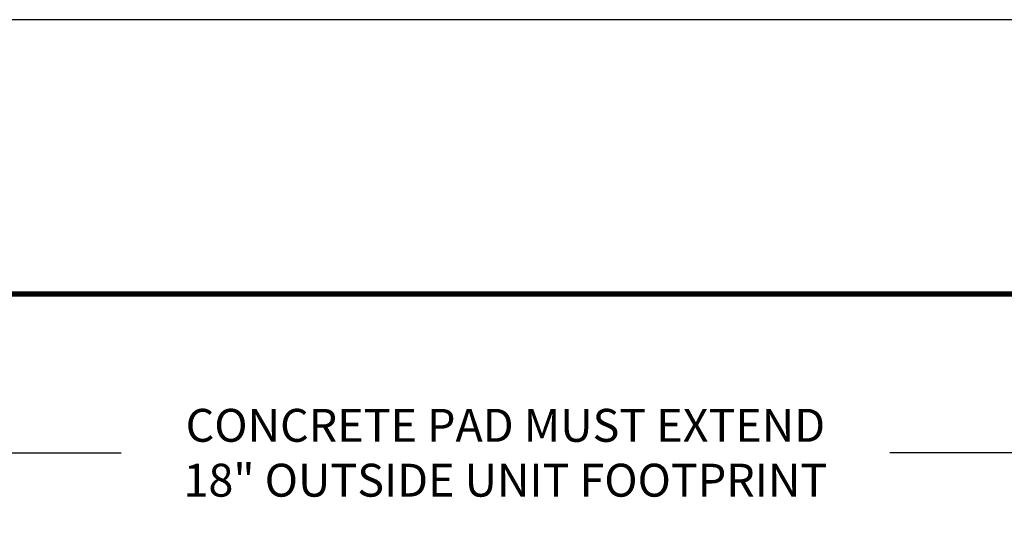
# Model space of a CAD drawing. Units: inches. Extents: x -874 to -280, y -94 to 365.
# Drawn here: x -595 to -498, y 316 to 365 of the extents above; entities that cross this region are included whole.
import ezdxf

# ---------------------------------------------------------------- set-up
doc = ezdxf.new("R2010")
doc.units = ezdxf.units.IN
doc.header["$LTSCALE"] = 20
doc.header["$MEASUREMENT"] = 0
doc.header["$PDSIZE"] = -1
doc.layers.add('DIM', color=7, linetype='Continuous', lineweight=9)
doc.layers.add('FRA', color=5, linetype='Continuous', lineweight=30)
doc.styles.get("Standard").update_dxf_attribs({"font": 'arial.ttf'})
doc.dimstyles.new('54X', dxfattribs={"dimscale": 18, "dimtxt": 0.18, "dimasz": 0.18, "dimexe": 0.18, "dimexo": 0.18, "dimgap": 0.18, "dimtad": 0, "dimtih": 1, "dimtoh": 1, "dimdec": 0, "dimrnd": 0.5, "dimzin": 0, "dimdsep": 46, "dimtxsty": 'Standard', "dimcen": -0.18, "dimclrd": 256, "dimclre": 256, "dimadec": 0, "dimazin": 0, "dimtfac": 1, "dimtdec": 0, "dimtofl": 0, "dimtmove": 0, "dimatfit": 0, "dimfxl": 1, "dimtolj": 1, "dimtzin": 0, "dimarcsym": 0})

# ---------------------------------------------------------------- blocks, each defined once
blk = doc.blocks.new('*D4')
at = {"layer": 'Defpoints', "color": 0, "transparency": 16777216}
for p in [(-490.51, 322.237), (-604.431, 311.704), (-490.51, 311.704)]:
    blk.add_point(p, dxfattribs=at)
at = {"layer": 'DIM', "lineweight": -2, "transparency": 16777216}
for p, q in [((-604.431, 314.944), (-604.431, 325.477)), ((-490.51, 314.944), (-490.51, 325.477)), ((-601.191, 322.237), (-585.049, 322.237)), ((-493.75, 322.237), (-509.376, 322.237))]:
    blk.add_line(p, q, dxfattribs=at)
at = {"layer": 'DIM', "transparency": 16777216}
for points in [[(-601.191, 322.777), (-601.191, 321.697), (-604.431, 322.237)], [(-493.75, 322.777), (-493.75, 321.697), (-490.51, 322.237)]]:
    blk.add_solid(points, dxfattribs=at)
at = {"layer": 'DIM', "color": 0, "transparency": 16777216, "insert": (-547.212, 322.237), "char_height": 3.24, "attachment_point": 5}
blk.add_mtext('\\A1;CONCRETE PAD MUST EXTEND\\P18" OUTSIDE UNIT FOOTPRINT', dxfattribs=at)

msp = doc.modelspace()

# ---------------------------------------------------------------- linework, layer by layer
at = {"color": 7, "ltscale": 5}
msp.add_lwpolyline([(-873.595, -94.123), (-279.595, -94.123), (-279.595, 364.877), (-873.595, 364.877)], close=True, dxfattribs=at)
at = {"layer": 'FRA', "color": 7, "ltscale": 5, "const_width": 0.54}
msp.add_lwpolyline([(-846.595, -67.123), (-306.595, -67.123), (-306.595, 337.877), (-846.595, 337.877)], close=True, dxfattribs=at)

# ---------------------------------------------------------------- dimensions: what is measured, and where the dimension line sits
at = {"layer": 'DIM', "color": 0}
dim = msp.add_linear_dim(base=(-490.51, 322.237), p1=(-604.431, 311.704), p2=(-490.51, 311.704), text='CONCRETE PAD MUST EXTEND\\P18" OUTSIDE UNIT FOOTPRINT', dimstyle='54X', override={"dimpost": '"'}, dxfattribs=at)
dim.commit()
dim.dimension.update_dxf_attribs({"geometry": '*D4', "text_midpoint": (-547.212, 322.237), "dimtype": 128})

doc.saveas('drawing.dxf')
